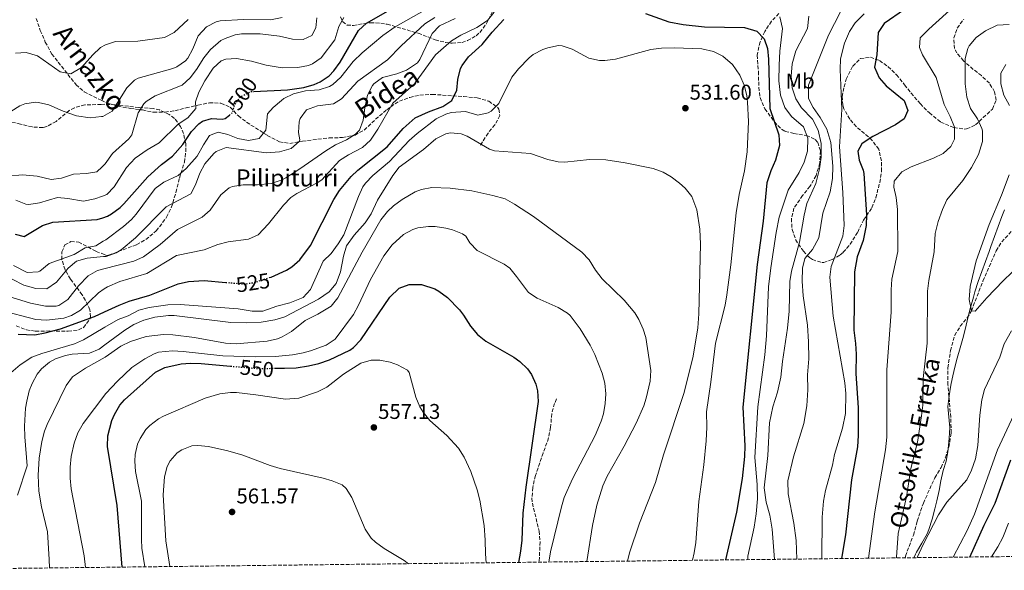
# Model space of a CAD drawing. Units: metres. Extents: x 579890 to 583318, y 4752032 to 4754384.
# Drawn here: x 581499 to 581961, y 4752048 to 4752306 of the extents above; entities that cross this region are included whole.
import ezdxf
from ezdxf.enums import TextEntityAlignment as Align

# ---------------------------------------------------------------- set-up
doc = ezdxf.new("R2010")
doc.units = ezdxf.units.M
doc.header["$MEASUREMENT"] = 0
doc.linetypes.add('DGN Style 3', pattern=[2.435891, 1.739922, -0.695969])
doc.linetypes.add('DGN Style 5', pattern=[1.217945, 0.521977, -0.695969])
for name, color, linetype, lineweight in [('Barranco lineal', 142, 'DGN Style 3', 13), ('Cota de curva de nivel directora', 7, 'Continuous', 0), ('Cota de punto acotado terreno', 7, 'Continuous', 0), ('Curva de nivel directora', 30, 'Continuous', 30), ('Curva de nivel directora no vista', 30, 'DGN Style 5', 30), ('Curva de nivel intermedia', 30, 'Continuous', 0), ('Estanque', 4, 'Continuous', 0), ('Etiqueta de uso rústico', 92, 'Continuous', 0), ('Límite de municipio', 7, 'Continuous', 0), ('Punto acotado terreno (símbolo)', 7, 'Continuous', 0), ('Senda', 7, 'DGN Style 3', 0), ('Texto de arroyo-regatas y barrancos', 142, 'Continuous', 0), ('Texto de Fuente', 4, 'Continuous', 0), ('Zona arbolada', 92, 'DGN Style 3', 0)]:
    doc.layers.add(name, color=color, linetype=linetype, lineweight=lineweight)
doc.styles.add('Style-Arial', font='arial.ttf')

# ---------------------------------------------------------------- blocks, each defined once
blk = doc.blocks.new('5PATER')
at = {"layer": 'Estanque', "linetype": 'Continuous', "lineweight": 0}
h = blk.add_hatch(color=51, dxfattribs=at)
edge = h.paths.add_edge_path()
edge.add_ellipse((0, 0), major_axis=(-0.11, -0.111), ratio=0.999422, start_angle=0, end_angle=360)

msp = doc.modelspace()

# ---------------------------------------------------------------- linework, layer by layer
at = {"layer": 'Barranco lineal', "color": 142, "linetype": 'DGN Style 3', "lineweight": 13}
msp.add_polyline3d([(581914.2, 4752054.33, 489.48), (581914.41, 4752055.12, 489.46), (581918.11, 4752065, 489.29), (581919.95, 4752071.56, 489.16), (581922.8, 4752079.94, 488.69), (581928.11, 4752091.8, 487.99), (581931.07, 4752096.6, 487.93), (581933.13, 4752101.15, 487.84), (581934.7, 4752106.17, 487.76), (581935.87, 4752112.84, 487.75), (581935.63, 4752120.2, 487.6), (581934.31, 4752135.32, 487.24), (581934.27, 4752143.32, 486.97), (581935.51, 4752151.4, 486.7), (581937.47, 4752158.6, 486.46), (581940.08, 4752162.83, 486.01), (581943.29, 4752166.7, 485.34), (581945.31, 4752170.04, 485), (581950.71, 4752184.03, 484.53), (581956.91, 4752198.2, 483.89), (581959.5, 4752202.35, 483.22), (581966.22, 4752209.59, 480.76)], dxfattribs=at)
at = {"layer": 'Curva de nivel directora', "color": 30, "linetype": 'Continuous', "lineweight": 30, "flags": 128}
for points, elevation in [([(581609.22, 4752272.84), (581624.91, 4752273.64), (581632.63, 4752274.76), (581637.41, 4752276.16), (581640.19, 4752277.4), (581644.41, 4752280.14), (581646.67, 4752282.44), (581649.62, 4752286.51), (581658.15, 4752301.48), (581661.9, 4752304.8), (581675.35, 4752312.52)], 500), ([(581792.59, 4752309.32), (581803.55, 4752305.4), (581810.27, 4752304.2), (581820.21, 4752303.15), (581839.07, 4752302.76), (581844.71, 4752301.08), (581848.21, 4752297.5), (581849.71, 4752292.92), (581850.22, 4752287.94), (581850.86, 4752264.88), (581855.15, 4752252.52), (581855.36, 4752247.52), (581853.51, 4752240.61), (581851.27, 4752235.72), (581849.47, 4752229.96), (581847.7, 4752212.1), (581844.87, 4752191.8), (581838.26, 4752124.89), (581839.15, 4752106.84), (581838.99, 4752101.72), (581837.96, 4752091.48), (581835.29, 4752075.69), (581830.15, 4752053.33)], 525), ([(581913.91, 4752311.22), (581904.43, 4752304.68), (581901.56, 4752300.52), (581900.95, 4752290.01), (581899.95, 4752284.2), (581902.03, 4752279.24), (581905.42, 4752275.56), (581913.75, 4752268.68), (581915.47, 4752263.96), (581913.83, 4752260.04), (581909.73, 4752257.17), (581899.15, 4752251.8), (581894.99, 4752249.11), (581894.03, 4752248.28), (581892.07, 4752244.84), (581892.71, 4752240.68), (581894.55, 4752236), (581894.87, 4752234.44), (581896.23, 4752215.08), (581895.99, 4752210.09), (581894.67, 4752203.07), (581891.75, 4752195.32), (581890.51, 4752188.28), (581890.22, 4752161.04), (581891.03, 4752154.76), (581891.31, 4752149.77), (581891.23, 4752140.68), (581892.19, 4752124.64), (581892.27, 4752111.64), (581891.91, 4752106.28), (581889.15, 4752090.92), (581886.26, 4752065.16), (581884.4, 4752053.97)], 500), ([(581616.51, 4752185.65), (581617.21, 4752185.88), (581624.42, 4752189.05), (581626.95, 4752190.6), (581630.75, 4752193.88), (581635.7, 4752200.69), (581646.59, 4752222.28), (581649.36, 4752226.44), (581654.78, 4752232.97), (581657.87, 4752235.96), (581671.55, 4752246.92), (581679.06, 4752255.46), (581684.79, 4752260.5), (581691.04, 4752263.33), (581697.75, 4752265.8), (581701.87, 4752268.6), (581704.27, 4752273.4), (581704.64, 4752278.39), (581706.02, 4752283.57), (581706.75, 4752285.08), (581709.74, 4752289.1), (581716.07, 4752294.92), (581720.75, 4752300.6), (581726.23, 4752306.52)], 525), ([(581497.39, 4752205.97), (581501.59, 4752204.93), (581510.23, 4752209.97), (581515, 4752211.54), (581535.79, 4752212.85), (581538.47, 4752213.7), (581540.54, 4752214.35), (581542.55, 4752215.49), (581546.59, 4752218.48), (581548.31, 4752220.2), (581559.55, 4752232.84), (581565.91, 4752238.68), (581571.07, 4752242.52), (581575.83, 4752247.96), (581580.03, 4752254.04), (581583.41, 4752257.68), (581585.15, 4752258.92), (581589.27, 4752260.12), (581594.28, 4752259.92), (581595.71, 4752260.12), (581597.71, 4752261.75)], 500), ([(581498.71, 4752159.09), (581506.51, 4752158.77), (581511.42, 4752159.69), (581518.54, 4752161.59), (581534.44, 4752167.32), (581539.17, 4752169.54), (581546.03, 4752172.77), (581550.69, 4752174.6), (581560.47, 4752177.41), (581573.75, 4752182.68), (581578.62, 4752183.81), (581585.83, 4752184.32), (581596.03, 4752183.39)], 525), ([(581618.81, 4752143.12), (581623.47, 4752143.16), (581628.99, 4752143.4), (581634.75, 4752144.2), (581639.6, 4752145.39), (581644.63, 4752147.13), (581654.1, 4752151.62), (581655.83, 4752152.84), (581659.33, 4752156.44), (581672.79, 4752176.52), (581677.27, 4752180.68), (581681.98, 4752182.43), (581687.71, 4752182.36), (581693.9, 4752180.4), (581695.83, 4752179.32), (581699.84, 4752176.31), (581705.47, 4752170.52), (581707.43, 4752168.04), (581710.71, 4752162.92), (581713.91, 4752158.92), (581717.84, 4752155.83), (581730.99, 4752148.3), (581733.75, 4752146.36), (581737.31, 4752142.91), (581739.15, 4752140.28), (581741.27, 4752135.69), (581741.99, 4752132.52), (581742.39, 4752127.51), (581736.51, 4752087.48), (581735.23, 4752075.31), (581734.64, 4752062.64), (581734.03, 4752057.4), (581733.12, 4752052.18)], 550), ([(581547.4, 4752049.97), (581545.21, 4752078.86), (581540.59, 4752106.45), (581540.81, 4752111.43), (581542.67, 4752118.68), (581543.91, 4752121.49), (581546.42, 4752125.86), (581548.55, 4752128.37), (581563.03, 4752141.33), (581567.53, 4752143.5), (581575.13, 4752145.17), (581579.43, 4752145.49), (581584.43, 4752145.37), (581598.26, 4752144.14)], 550), ([(581944.51, 4752054.69), (581951.26, 4752069.56), (581956.43, 4752079.96), (581963.75, 4752100.16)], 500)]:
    msp.add_lwpolyline(points, dxfattribs=dict(at, elevation=elevation))
at = {"layer": 'Curva de nivel directora no vista', "color": 30, "linetype": 'DGN Style 5', "lineweight": 30, "flags": 128}
for points, elevation in [([(581597.71, 4752261.75), (581599.27, 4752263), (581600.11, 4752266.52), (581602.79, 4752270.28), (581607.71, 4752272.76), (581609.22, 4752272.84)], 500), ([(581596.03, 4752183.39), (581604.55, 4752182.6), (581609.46, 4752183.35), (581616.51, 4752185.65)], 525), ([(581598.26, 4752144.14), (581610.42, 4752143.06), (581618.81, 4752143.12)], 550)]:
    msp.add_lwpolyline(points, dxfattribs=dict(at, elevation=elevation))
at = {"layer": 'Curva de nivel intermedia', "color": 30, "linetype": 'Continuous', "lineweight": 0, "flags": 128}
for points, elevation in [([(581938.31, 4752313.79), (581925.35, 4752302.04), (581921.31, 4752297.96), (581920.91, 4752293.48), (581922.43, 4752290.04), (581928.75, 4752279.32), (581932.55, 4752266.68), (581935.39, 4752261.08), (581937.31, 4752256.04), (581937.39, 4752250.52), (581935.67, 4752247), (581932.07, 4752243.8), (581927.58, 4752241.59), (581917.07, 4752237.56), (581912.7, 4752235.14), (581909.11, 4752230.84), (581909.03, 4752228.04), (581910.12, 4752223.16), (581910.75, 4752217.46), (581910.83, 4752197.8), (581908.03, 4752184.84), (581907.71, 4752179.85), (581907.67, 4752169.4), (581905.61, 4752142.48), (581905.67, 4752110.84), (581905.11, 4752104.92), (581900.11, 4752075.88), (581897.1, 4752054.12)], 495), ([(581496.63, 4752191.25), (581503.03, 4752188.05), (581508.05, 4752188.27), (581508.83, 4752188.61), (581513.27, 4752192.29), (581524.95, 4752196.37), (581530.19, 4752199.57), (581535.11, 4752200.55), (581538.65, 4752202.65), (581539.85, 4752203.37), (581548.11, 4752209.56), (581551.85, 4752212.91), (581554.03, 4752215.4), (581562.91, 4752227.32), (581566.93, 4752230.28), (581573.71, 4752233.48), (581577.48, 4752236.76), (581582.55, 4752242.52), (581585.55, 4752247.88), (581588.43, 4752252.2), (581592.47, 4752253.8), (581596.99, 4752252.68), (581601.67, 4752250.76), (581606.58, 4752249.82), (581611.71, 4752250.87), (581614.79, 4752254.68), (581615.51, 4752262.44), (581618.27, 4752265.4), (581622.05, 4752268.66), (581623.27, 4752269.56), (581627.75, 4752271.8), (581633.39, 4752273.08), (581639.79, 4752273.64), (581644.55, 4752275.12), (581646.19, 4752276.12), (581649.91, 4752279.5), (581655.67, 4752286.84), (581659.91, 4752290.92), (581669.63, 4752299), (581675.39, 4752303.16), (581688.95, 4752310.76)], 505), ([(581615.99, 4752210.75), (581622.99, 4752219.56), (581626.53, 4752223.12), (581629.23, 4752225), (581638.89, 4752230.06), (581641.03, 4752231.48), (581649.35, 4752240.44), (581653.56, 4752243.14), (581660.11, 4752246.6), (581663.74, 4752250.05), (581667.28, 4752255.25), (581674.19, 4752267.4), (581684.39, 4752276.36), (581694.31, 4752289.96), (581701.79, 4752296.6), (581706.07, 4752299.2), (581713.67, 4752302.84), (581718.59, 4752306.12), (581721.73, 4752310.05)], 520), ([(581855.51, 4752307.8), (581856.79, 4752302.28), (581855.51, 4752291.8), (581855.23, 4752285.16), (581855.15, 4752277.8), (581855.91, 4752271.16), (581857.91, 4752265.4), (581861.03, 4752261.16), (581866.59, 4752256.2), (581868.63, 4752251), (581868.59, 4752244.84), (581867.03, 4752239.64), (581864.63, 4752234.84), (581859.43, 4752226.52), (581855.19, 4752213.88), (581853.79, 4752206.76), (581851.27, 4752190.2), (581850.31, 4752181.32), (581849.31, 4752158.36), (581848.51, 4752149.4), (581845.19, 4752125.08), (581843.91, 4752101.4), (581844.95, 4752088.68), (581845.11, 4752081.88), (581844.47, 4752074.92), (581843.47, 4752068.68), (581840.54, 4752055.08), (581840.53, 4752053.45)], 520), ([(581869.19, 4752308.12), (581868.47, 4752302.36), (581862.99, 4752291.96), (581861.39, 4752285.8), (581860.83, 4752280.04), (581861.31, 4752274.6), (581862.99, 4752269.4), (581865.67, 4752265.16), (581870.79, 4752259.8), (581873.47, 4752254.76), (581874.87, 4752248.52), (581874.95, 4752242.04), (581874.19, 4752236.52), (581872.43, 4752229.64), (581868.27, 4752220.28), (581866.95, 4752214.92), (581864.79, 4752202.28), (581861.03, 4752188.68), (581860.27, 4752183.72), (581859.87, 4752169.88), (581859.19, 4752161.96), (581856.75, 4752146.28), (581855.95, 4752138.92), (581854.51, 4752131.96), (581852.27, 4752125), (581850.67, 4752117.56)], 515), ([(581883.91, 4752310.2), (581878.39, 4752299.24), (581868.95, 4752275.72), (581869.03, 4752269.48), (581871.15, 4752265.4), (581874.43, 4752260.6), (581877.59, 4752255.24), (581879.47, 4752249), (581880.43, 4752237.88), (581880.19, 4752232.12)], 510), ([(581895.03, 4752309.16), (581890.83, 4752305.08), (581888.13, 4752300.87), (581885.78, 4752295.53), (581883.99, 4752288.2), (581883.83, 4752283.2), (581884.56, 4752264.4), (581883.43, 4752246.92), (581885.09, 4752225.45), (581885.71, 4752210.04), (581885.1, 4752205.07), (581879.67, 4752190.76), (581878.95, 4752185.79), (581880.47, 4752167.56), (581886.07, 4752136.36), (581886.45, 4752131.37), (581886.33, 4752122.01), (581884.85, 4752115.02), (581881.19, 4752102.68), (581880.16, 4752097.71), (581876.87, 4752085.8), (581875.94, 4752080.89), (581875.33, 4752073.29), (581875.18, 4752053.86)], 505), ([(581487.13, 4752178.93), (581504.55, 4752173.65), (581511.51, 4752172.29), (581516.51, 4752172.25), (581517.87, 4752172.61), (581522.05, 4752175.36), (581526.95, 4752181.73), (581531.59, 4752186.45), (581535.93, 4752188.98), (581538.85, 4752189.73), (581552.95, 4752193.33), (581557.47, 4752195.42), (581565.2, 4752201.1), (581573.39, 4752208.2), (581584.99, 4752213.88), (581588.67, 4752217.25), (581593.75, 4752224.36), (581597.56, 4752227.67), (581599.19, 4752228.36), (581604.14, 4752229.13), (581610.83, 4752229.08), (581617.23, 4752229.64), (581621.97, 4752231.25), (581624.07, 4752232.36), (581630.75, 4752236.6), (581642.83, 4752245.08), (581647.35, 4752247.88), (581652.55, 4752250.2), (581656.79, 4752252.79), (581658.63, 4752254.68), (581660.4, 4752259.36), (581661.11, 4752265.24), (581662.43, 4752271.16), (581664.68, 4752275.59), (581665.39, 4752276.44), (581669.46, 4752279.38), (581676.07, 4752281.08), (581680.72, 4752282.89), (581685.77, 4752286.21), (581686.95, 4752287.8), (581692.67, 4752300.04), (581696.2, 4752303.58), (581703.43, 4752307)], 515), ([(581493.8, 4752233.08), (581500.83, 4752233.73), (581507.59, 4752233.09), (581514.19, 4752231.57), (581519.13, 4752232.27), (581524.63, 4752234.05), (581530.71, 4752234.36), (581535.63, 4752235.18), (581538.09, 4752237.6), (581539.53, 4752239.01), (581542.95, 4752243.72), (581550.61, 4752250.71), (581551.95, 4752252.52), (581554.95, 4752262.84), (581557.57, 4752267.1), (581558.75, 4752268.2), (581562.99, 4752270.87), (581575.63, 4752275.8), (581579.31, 4752279.16), (581582.37, 4752283.12), (581585.79, 4752288.6), (581588.79, 4752292.58), (581593.68, 4752296.71), (581595.67, 4752297.72), (581600.44, 4752299.39), (581603.31, 4752299.8), (581612.11, 4752299.8), (581621.15, 4752298.68), (581627.23, 4752297.4), (581632.22, 4752297.15), (581636.35, 4752299.08), (581638.15, 4752302.68), (581638.59, 4752307.32)], 490), ([(581495.35, 4752263.41), (581499.51, 4752266.15), (581501.87, 4752267.09), (581506.86, 4752267.87), (581508.35, 4752267.72), (581513.2, 4752266.54), (581519.79, 4752263.64), (581526.03, 4752261.4), (581532.55, 4752260.52), (581537.72, 4752261.09), (581538.39, 4752261.16), (581542.74, 4752263.63), (581549.67, 4752274.52), (581553.2, 4752278.15), (581555.03, 4752279.08), (581571.22, 4752283.64), (581573.03, 4752284.36), (581577.21, 4752287.16), (581578.23, 4752288.44), (581580.58, 4752292.86), (581583.15, 4752298.84), (581587.03, 4752303.16), (581591.52, 4752305.52), (581593.35, 4752305.88), (581604.19, 4752306.52), (581616.99, 4752306.44), (581622.35, 4752307.56)], 485), ([(581495.95, 4752184.93), (581501.35, 4752182.05), (581507.11, 4752180.45), (581512.13, 4752180.32), (581516.73, 4752183.5), (581522.19, 4752190.05), (581526.03, 4752193.25), (581531.02, 4752194.68), (581538.76, 4752195.45), (581539.95, 4752195.57), (581544.67, 4752197.22), (581547.07, 4752198.69), (581553.75, 4752204.28), (581568.07, 4752218.84), (581579.63, 4752224.92), (581581.87, 4752229.08), (581583.79, 4752234.6), (581586.19, 4752238.97), (581590.36, 4752243.85), (581591.51, 4752244.68), (581596.25, 4752246.59), (581615.07, 4752244.12), (581621.11, 4752244.6), (581626.59, 4752246.12), (581630.4, 4752249.45), (581630.67, 4752250.12), (581630.07, 4752253.64), (581630.46, 4752258.6), (581630.91, 4752260.2), (581633.86, 4752264.24), (581639.05, 4752266.14), (581646.47, 4752267), (581650.19, 4752269.32), (581657.94, 4752277.61), (581671.75, 4752287.64), (581678.15, 4752294.28), (581689.23, 4752304.6), (581693.87, 4752307.56)], 510), ([(581497.51, 4752290.76), (581502.52, 4752291.1), (581507.86, 4752289.52), (581518.47, 4752282.04), (581523.48, 4752281.16), (581528.4, 4752284.14), (581533.67, 4752290.04), (581537.21, 4752293.25), (581537.36, 4752293.38), (581539.59, 4752294.76), (581544.42, 4752296.2), (581554.75, 4752296.44), (581567.35, 4752298.12), (581571.79, 4752300.4), (581578.35, 4752306.6)], 480), ([(581497.63, 4752221.97), (581502.31, 4752219.98), (581503.79, 4752219.81), (581508.7, 4752220.68), (581517.11, 4752223.09), (581522.09, 4752222.71), (581529.31, 4752221.41), (581534.67, 4752222.53), (581538.31, 4752223.82), (581540.31, 4752224.52), (581543.8, 4752228.11), (581549.54, 4752237.23), (581553.63, 4752241.64), (581559.19, 4752245.56), (581564.83, 4752248.76), (581573.63, 4752257.48), (581578.31, 4752260.52), (581581.95, 4752264.84), (581581.75, 4752267.96), (581583.43, 4752272.52), (581586.23, 4752277.8), (581590.15, 4752283.8), (581593.92, 4752287.17), (581595.99, 4752288.04), (581601, 4752288.31), (581608.07, 4752287), (581614.91, 4752285.16), (581622.47, 4752283.96), (581629.83, 4752284.04), (581634.71, 4752285.03), (581636.59, 4752285.8), (581640.71, 4752288.68), (581647.03, 4752297), (581648.91, 4752303.24), (581651.37, 4752307.58)], 495), ([(581962.95, 4752304.2), (581957.35, 4752303.88), (581951.83, 4752301.32), (581947.47, 4752298.12), (581944.25, 4752294.3), (581943.55, 4752293), (581942.31, 4752288.28), (581942.35, 4752276.44), (581943.15, 4752270.12), (581944.91, 4752264.92), (581948.15, 4752260.04), (581950.23, 4752255.47), (581950.55, 4752254.36), (581950.57, 4752249.34), (581948.57, 4752243.24), (581945.33, 4752237.28), (581941.25, 4752231.11), (581933.79, 4752222.12), (581931.69, 4752217.58), (581929.67, 4752211.97), (581928.39, 4752206.26), (581927.91, 4752197.72), (581925.35, 4752184.28), (581924.71, 4752179.32), (581924.51, 4752154.84), (581922.74, 4752138.27), (581922.47, 4752125.8), (581921.98, 4752120.82), (581920.06, 4752108.56), (581916.87, 4752096.2), (581914.95, 4752082.84), (581910.93, 4752065.65), (581910.19, 4752054.58), (581910.14, 4752054.28)], 490), ([(581681.95, 4752249.8), (581685.6, 4752253.21), (581694.63, 4752259.96), (581699.11, 4752262.17), (581701.59, 4752263), (581708.31, 4752263.48), (581714.11, 4752261.8), (581718.91, 4752262.8), (581720.35, 4752263.64), (581723.87, 4752267.26), (581730.07, 4752279.56), (581733.09, 4752283.52), (581738.11, 4752288.56), (581740.07, 4752290.12), (581744.48, 4752292.46), (581746.91, 4752293.32), (581751.89, 4752294.35), (581753.59, 4752294.2), (581758.31, 4752292.61), (581766.15, 4752288.52), (581771.09, 4752287.32), (581773.63, 4752287.32), (581778.57, 4752287.96), (581795.07, 4752292.44), (581800.14, 4752293.13), (581806.23, 4752293.32), (581818.95, 4752292.76), (581824.47, 4752291.64), (581828.92, 4752289.38), (581833.36, 4752285.47), (581836.79, 4752280.52), (581838.79, 4752275.8), (581840.03, 4752270.94), (581840.47, 4752267.8), (581840.87, 4752258.76), (581840.29, 4752244.49), (581838.98, 4752235.67), (581836.52, 4752224.5), (581835.07, 4752215.9), (581832.63, 4752191.56), (581830.79, 4752177.56), (581829.87, 4752172.64), (581825.39, 4752154.92), (581823.19, 4752136.68), (581821.15, 4752122.76), (581821.31, 4752115.48), (581821.03, 4752109.08), (581819.99, 4752097.88), (581817.63, 4752080.76), (581816.19, 4752061.56), (581815.48, 4752056.61), (581814.72, 4752053.14)], 530), ([(581961.35, 4752285.48), (581959.11, 4752281.4), (581959.02, 4752276.39), (581960.47, 4752271.15), (581963.1, 4752266.21)], 485), ([(581498.39, 4752083.65), (581502.9, 4752097.38), (581501.87, 4752111.01), (581501.76, 4752116), (581502.27, 4752124.46), (581502.75, 4752127.73), (581503.98, 4752132.56), (581505.27, 4752135.97), (581507.62, 4752140.35), (581509.63, 4752142.85), (581513.49, 4752146.06), (581516.23, 4752147.49), (581520.98, 4752149.19), (581523.99, 4752149.73), (581532.15, 4752150.21), (581536.72, 4752152.15), (581539.41, 4752154.12), (581548.71, 4752160.93), (581552.95, 4752163.58), (581557.63, 4752165.69), (581562.78, 4752167.08), (581569.18, 4752167.9), (581571.83, 4752167.81), (581598.43, 4752164.6), (581605.87, 4752164.36), (581612.55, 4752164.68), (581618.95, 4752165.8), (581623.73, 4752167.29), (581639.51, 4752175.56), (581644.51, 4752179), (581647.7, 4752182.86), (581649.81, 4752188.35), (581651.19, 4752195.72), (581652.61, 4752200.53), (581656.22, 4752205.43), (581661.35, 4752211.32), (581664.16, 4752215.46), (581667.15, 4752221.88), (581674.19, 4752233.48), (581677.29, 4752237.41), (581688.67, 4752245.64), (581694.47, 4752250.68), (581699.03, 4752252.95), (581701.27, 4752253.4), (581706.26, 4752253.04), (581709.07, 4752251.96), (581719.55, 4752245.84), (581721.95, 4752245), (581738.83, 4752243.8), (581746.83, 4752240.92), (581751.76, 4752239.81), (581754.79, 4752239.64), (581766.34, 4752240.92), (581774.09, 4752240.73), (581783.13, 4752239.38), (581796.19, 4752236.76), (581800.84, 4752234.99), (581804.59, 4752232.84), (581808.61, 4752229.88), (581811.15, 4752227.48), (581814.29, 4752223.57), (581816.63, 4752217.35), (581818.07, 4752208.36), (581818.47, 4752201.24), (581817.6, 4752168.64), (581817.07, 4752162.04), (581814.95, 4752148.76), (581810.7, 4752131.71), (581801.04, 4752102.57), (581797.3, 4752089.67), (581789.79, 4752070.6), (581785.06, 4752056.63), (581784.17, 4752052.78)], 535), ([(581493.12, 4752139.07), (581499.74, 4752144.78), (581505.15, 4752148.29), (581509.83, 4752150.06), (581525.1, 4752154.6), (581529.31, 4752156.53), (581539.28, 4752162.32), (581545.55, 4752165.97), (581550.35, 4752167.73), (581555.27, 4752170.29), (581560.08, 4752171.68), (581568.92, 4752172.91), (581574.63, 4752173.08), (581601.79, 4752171), (581608.35, 4752169.88), (581613.36, 4752169.9), (581619.91, 4752172.2), (581626.07, 4752173.8), (581632.19, 4752176.36), (581635.7, 4752179.97), (581641.67, 4752193.32), (581645.39, 4752196.92), (581648.71, 4752201.4), (581651.36, 4752205.64), (581658.11, 4752223.64), (581660.21, 4752228.18), (581661.43, 4752229.88), (581664.94, 4752233.45), (581672.71, 4752240.04), (581681.95, 4752249.8)], 530), ([(581880.19, 4752232.12), (581879.11, 4752225.88), (581875.71, 4752215.8), (581873.75, 4752204.28), (581870.87, 4752198.84), (581867.27, 4752194.6), (581866.19, 4752190.12), (581866.07, 4752183.88), (581866.47, 4752177.08), (581868.47, 4752163.4), (581868.99, 4752155.48), (581869.07, 4752147.56), (581868.51, 4752140.12), (581868.63, 4752133.08), (581868.15, 4752125.48), (581866.75, 4752117.24), (581862.03, 4752101.64), (581859.35, 4752090.36), (581859.43, 4752084.28), (581862.07, 4752070.6), (581863.19, 4752062.36), (581863.47, 4752053.72)], 510), ([(581962.99, 4752233.8), (581959.46, 4752224.19), (581953.67, 4752210.44), (581947.51, 4752193.53), (581944.75, 4752181.4), (581944.27, 4752175.32), (581945.31, 4752170.04), (581947.03, 4752169.96), (581952.55, 4752176.2), (581960.11, 4752184.04), (581968.59, 4752192.27)], 485), ([(581513.38, 4752049.57), (581513.32, 4752053.53), (581512.43, 4752066.53), (581509.75, 4752078.21), (581508.47, 4752085.49), (581508.15, 4752093.01), (581508.63, 4752101.01), (581509.91, 4752108.85), (581511.16, 4752113.69), (581512.31, 4752116.77), (581521.27, 4752135.09), (581524.28, 4752139.11), (581530.26, 4752143.2), (581539.51, 4752148.27), (581546.91, 4752153.49), (581551.36, 4752155.74), (581558.7, 4752158.02), (581566.91, 4752158.9), (581571.19, 4752158.85), (581581.33, 4752157.63), (581595.95, 4752154.92), (581600.94, 4752154.58), (581615.43, 4752155.8), (581620.3, 4752156.9), (581622.47, 4752157.8), (581626.74, 4752160.41), (581633.19, 4752165.56), (581639.19, 4752168.52), (581645.35, 4752172.2), (581648.51, 4752176.09), (581659.83, 4752197.48), (581668.67, 4752212.76), (581671.81, 4752216.65), (581674.55, 4752219.24), (581678.57, 4752222.2), (581684.7, 4752225.76), (581687.63, 4752226.92), (581692.59, 4752227.86), (581701.17, 4752227.55), (581711.29, 4752226.26), (581721.15, 4752224.12), (581726.87, 4752222.52), (581731.25, 4752220.11), (581740.15, 4752214.2), (581762.87, 4752197.56), (581766.31, 4752193.94), (581769.24, 4752189.09), (581772.33, 4752185.01), (581782.68, 4752175.08), (581787.66, 4752169.04), (581789.43, 4752166.04), (581791.54, 4752161.48), (581792.75, 4752157.56), (581795.11, 4752142.12), (581794.82, 4752137.15), (581793.01, 4752129.1), (581791.83, 4752125.56), (581788.27, 4752117.4), (581782.63, 4752106.6), (581774.71, 4752092.52), (581772.63, 4752087.98), (581769.84, 4752078.91), (581767.75, 4752069.48), (581765.11, 4752052.56)], 540), ([(581490.14, 4752170.3), (581507.11, 4752165.97), (581512.09, 4752165.64), (581520.11, 4752166.6), (581523.67, 4752167.81), (581528, 4752170.4), (581536.39, 4752178.53), (581539, 4752180.29), (581540.53, 4752181.32), (581546.46, 4752183.86), (581559.03, 4752187.49), (581572.95, 4752195.96), (581585.86, 4752198.61), (581592.27, 4752201.08), (581597.12, 4752202.31), (581606.67, 4752203.64), (581611.24, 4752205.74), (581615.99, 4752210.75)], 520), ([(581530.36, 4752049.77), (581529.75, 4752055.25), (581523.63, 4752086.61), (581523.11, 4752091.58), (581523.19, 4752096.77), (581523.66, 4752101.74), (581525.03, 4752108.05), (581526.75, 4752112.85), (581529.22, 4752117.21), (581539.77, 4752131.34), (581545.27, 4752137.17), (581552.03, 4752143.49), (581558.03, 4752147.57), (581562.44, 4752149.91), (581564.43, 4752150.61), (581571.11, 4752151.25), (581576.1, 4752151.02), (581594.61, 4752149.03), (581609.87, 4752148.54), (581619.35, 4752148.68), (581627.31, 4752149.48), (581632.21, 4752150.43), (581635.75, 4752151.32), (581643.11, 4752154.04), (581647.31, 4752156.77), (581655.87, 4752168.36), (581658.25, 4752172.76), (581663.83, 4752184.76), (581670.11, 4752195.8), (581673.95, 4752200.92), (581679.23, 4752205.8), (581683.65, 4752208.18), (581686.03, 4752208.92), (581691.02, 4752209.64), (581694.11, 4752209.56), (581699.02, 4752208.77), (581702.19, 4752207.96), (581706.87, 4752206.2), (581708.51, 4752205.08), (581710.39, 4752201.96), (581713.85, 4752198.33), (581726.45, 4752191.97), (581729.03, 4752190.04), (581732.24, 4752186.2), (581737.75, 4752178.68), (581741.93, 4752175.95), (581751.79, 4752171.56), (581756.06, 4752168.96), (581757.27, 4752167.88), (581762.07, 4752161.64), (581766.67, 4752154.04), (581768.92, 4752149.59), (581772.39, 4752140.83), (581773.51, 4752136.12), (581773.97, 4752131.12), (581773.71, 4752126.68), (581772.88, 4752121.75), (581771.87, 4752118.36), (581768.99, 4752111.56), (581758.45, 4752091.34), (581754.59, 4752082.53), (581753.23, 4752078.2), (581748.15, 4752057.1), (581747.3, 4752052.35)], 545), ([(581919.94, 4752054.39), (581922.66, 4752060.57), (581929.9, 4752074.46), (581933.86, 4752080.4), (581943.11, 4752090.84), (581945.29, 4752095.33), (581947.17, 4752100.77), (581948.32, 4752106.89), (581949.19, 4752121.16), (581950.15, 4752128.28), (581951.39, 4752133.13), (581958.59, 4752148.28), (581960.67, 4752154.6), (581964.03, 4752160.68)], 490), ([(581558.05, 4752050.1), (581556.72, 4752058.77), (581556.47, 4752062.93), (581556.47, 4752080.85), (581553.79, 4752094.69), (581553.43, 4752099.68), (581553.63, 4752102.77), (581554.71, 4752107.61), (581555.87, 4752110.29), (581558.61, 4752114.48), (581560.47, 4752116.37), (581564.46, 4752119.4), (581566.83, 4752120.77), (581586.39, 4752129.18), (581593.19, 4752131.17), (581598.17, 4752131.84), (581601.07, 4752131.8), (581610.11, 4752130.76), (581623.99, 4752128.61), (581630.27, 4752129.09), (581639, 4752132.02), (581643.4, 4752134.35), (581651.23, 4752140.36), (581659.23, 4752145.48), (581664.13, 4752146.95), (581668.19, 4752147), (581673.02, 4752145.99), (581676.47, 4752144.68), (581681.07, 4752142.32), (581681.91, 4752141.08), (581685.07, 4752129.64), (581686.97, 4752125.02), (581688.47, 4752122.52), (581691.65, 4752118.65), (581699.51, 4752111.56), (581705.07, 4752105.72), (581707.72, 4752101.48), (581710.77, 4752094.83), (581713.75, 4752086.2), (581714.98, 4752081.36), (581717.12, 4752069.42), (581717.59, 4752062.65), (581717.63, 4752056.12), (581718.02, 4752052)], 555), ([(581936.71, 4752054.59), (581943.38, 4752067.05), (581946.7, 4752074.76), (581957.56, 4752104.92), (581965.17, 4752121.37)], 495), ([(581850.67, 4752117.56), (581849.95, 4752102.2), (581848.27, 4752087.08), (581849.23, 4752080.44), (581850.87, 4752074.28), (581851.99, 4752067.8), (581853.04, 4752053.6)], 515), ([(581569.76, 4752050.24), (581567.99, 4752062.21), (581566.63, 4752083.81), (581567.27, 4752092.29), (581568.62, 4752097.05), (581569.99, 4752099.73), (581573.22, 4752103.51), (581575.35, 4752104.93), (581580.15, 4752106.73), (581582.95, 4752106.93), (581587.92, 4752106.45), (581596.95, 4752104.45), (581603.99, 4752102.37), (581616.76, 4752097.56), (581621.43, 4752096.21), (581641.64, 4752091.65), (581645.87, 4752090.44), (581650.47, 4752088.49), (581652.47, 4752086.84), (581655.06, 4752082.57), (581661.27, 4752067.72), (581664.05, 4752063.56), (581666.19, 4752061.64), (581670.27, 4752058.74), (581679.63, 4752053.08), (581681.56, 4752051.57)], 560), ([(581954.65, 4752054.81), (581957.62, 4752059.4), (581960.03, 4752063.78), (581962.64, 4752070.5)], 505)]:
    msp.add_lwpolyline(points, dxfattribs=dict(at, elevation=elevation))
at = {"layer": 'Límite de municipio', "color": 7, "linetype": 'Continuous', "lineweight": 0}
for points in [[(581960.75, 4752217.37, 483.63), (581959.61, 4752214.23, 483.57), (581957.87, 4752209.54, 483.6), (581956.1, 4752204.86, 484.22), (581954.38, 4752200.17, 484.36), (581953.56, 4752197.91, 484.36), (581951.84, 4752193.21, 484.47), (581950.14, 4752188.51, 484.64), (581948.51, 4752183.78, 484.72), (581946.98, 4752179.02, 484.8), (581946.23, 4752176.48, 484.87), (581944.91, 4752171.66, 485.01), (581943.67, 4752166.82, 485.36), (581942.47, 4752161.96, 486.45), (581941.23, 4752157.11, 487.03), (581940.02, 4752152.65, 487.22), (581938.68, 4752147.83, 487.32), (581937.39, 4752143, 487.42), (581936.26, 4752138.13, 487.45), (581935.67, 4752135.17, 487.46), (581934.85, 4752130.23, 487.38), (581934.21, 4752125.27, 487.67), (581935.23, 4752115.31, 487.8), (581934.92, 4752110.31, 487.83), (581934.41, 4752105.34, 487.78), (581934.25, 4752104.02, 487.83)], [(581934.25, 4752104.02, 487.83), (581933.48, 4752099.61, 488.02), (581932.08, 4752095.26, 488.18), (581931.01, 4752090.38, 488.52), (581930.12, 4752085.85, 488.92), (581929.11, 4752080.95, 489.35), (581928.22, 4752077.2, 489.57), (581926.89, 4752072.36, 489.81), (581925.34, 4752067.61, 489.9), (581924.53, 4752065.63, 489.92), (581922.13, 4752061.25, 489.91), (581919.57, 4752056.94, 489.86), (581919.1, 4752056, 489.86), (581918.39, 4752054.38, 489.86)]]:
    msp.add_polyline3d(points, dxfattribs=at)
at = {"layer": 'Senda', "color": 7, "linetype": 'DGN Style 3', "lineweight": 0}
for points in [[(581507.26, 4752307.06, 475.19), (581509.13, 4752301.47, 476.18), (581511.45, 4752295.99, 477.18), (581514.56, 4752290.4, 478.1), (581525.87, 4752275.96, 480.72), (581529.63, 4752272.73, 481.39), (581537.6, 4752268.71, 482.97), (581540.59, 4752267.32, 483.72), (581545.37, 4752265.99, 484.34), (581551.31, 4752264.92, 486.63), (581556.95, 4752264.2, 488.22), (581562.15, 4752263.08, 489.42), (581567.47, 4752263.16, 490.56), (581572.16, 4752263.78, 492.19), (581577.39, 4752265.1, 493.26), (581582.99, 4752266.44, 495.06), (581588.35, 4752267.56, 496.32), (581593.75, 4752267.32, 497.28), (581598.06, 4752265.48, 499.07), (581601.9, 4752261.4, 500.58), (581605.75, 4752258.43, 502.19), (581615.47, 4752252.28, 504.81), (581621.15, 4752249.24, 506.31), (581625.94, 4752248.48, 507.55), (581631.91, 4752249.56, 508.71), (581644.43, 4752251.08, 511.95), (581650.63, 4752251.24, 512.73), (581656.55, 4752252.44, 514.41), (581660.91, 4752254.73, 515.33), (581666.19, 4752259.8, 516.33), (581671.43, 4752264.28, 518.04), (581675.31, 4752267.11, 519.34), (581677.35, 4752268.28, 519.93), (581682.19, 4752270.04, 520.65), (581686.96, 4752271.13, 521.68), (581692.69, 4752271.5, 522.83), (581707.39, 4752270.44, 526.29), (581713.79, 4752269.8, 527.1), (581719.31, 4752268.28, 528.39), (581723.26, 4752265.42, 529.27), (581723.95, 4752264.52, 529.47), (581724.35, 4752261.64, 530.25), (581722.11, 4752257.24, 530.79), (581718.88, 4752253.32, 530.58), (581715.15, 4752247.4, 533.79)], [(581750.99, 4752128.76, 547.41), (581750.07, 4752126.68, 547.65), (581748.71, 4752121.87, 547.86), (581748.19, 4752115.4, 547.8), (581747.25, 4752110.48, 547.69), (581744.63, 4752103.4, 547.59), (581741.07, 4752092.92, 546.87), (581739.83, 4752087.24, 546.69), (581739.42, 4752082.26, 546.7), (581739.67, 4752079.88, 546.63), (581742.75, 4752066.84, 546.09), (581743.22, 4752061.86, 545.96), (581742.86, 4752052.29, 545.65)]]:
    msp.add_polyline3d(points, dxfattribs=at)
at = {"layer": 'Zona arbolada', "color": 92, "linetype": 'DGN Style 3', "lineweight": 0}
for points in [[(581649.83, 4752307.77, 497.21), (581650.75, 4752305.64, 498.03), (581652.83, 4752303.96, 499.11), (581655.79, 4752303.8, 500.01), (581663.79, 4752305.08, 501.39), (581668.62, 4752304.81, 502.56), (581671.67, 4752304.36, 503.55), (581678.57, 4752302.36, 510.5), (581686.15, 4752300.12, 510.18), (581694.11, 4752297.08, 516.66), (581698.94, 4752295.83, 519.48), (581702.07, 4752295.4, 520.27), (581706.72, 4752295.83, 520.78), (581709.23, 4752296.68, 520.87), (581713.32, 4752298.94, 520.75), (581715.03, 4752300.52, 520.6), (581718.02, 4752304.42, 520.22), (581721.42, 4752311.41, 519.64)], [(581649.83, 4752307.77, 497.21), (581650.75, 4752305.64, 498.03), (581652.83, 4752303.96, 499.11), (581655.79, 4752303.8, 500.01), (581663.79, 4752305.08, 501.39), (581668.62, 4752304.81, 502.56), (581671.67, 4752304.36, 503.55), (581678.57, 4752302.36, 510.5), (581686.15, 4752300.12, 510.18), (581694.11, 4752297.08, 516.66), (581698.94, 4752295.83, 519.48), (581702.07, 4752295.4, 520.27), (581706.72, 4752295.83, 520.78), (581709.23, 4752296.68, 520.87), (581713.32, 4752298.94, 520.75), (581715.03, 4752300.52, 520.6), (581718.02, 4752304.42, 520.22), (581721.42, 4752311.41, 519.64)], [(581855.15, 4752309.32, 527.07), (581851.66, 4752305.75, 526.92), (581848.47, 4752300.89, 527.12), (581846.29, 4752296.08, 527.84), (581844.99, 4752289.87, 528.71), (581845.51, 4752282.2, 529.05), (581845.71, 4752274.84, 528.09), (581846.3, 4752269.96, 527.12), (581848.59, 4752264.68, 526.89), (581852.99, 4752258.68, 526.74), (581856.32, 4752255.15, 525.32), (581858.11, 4752254.12, 524.7), (581862.07, 4752253.16, 524.04), (581867.99, 4752252.28, 523.65), (581872.14, 4752250.36, 521.54), (581873.31, 4752249, 520.95), (581874.55, 4752245, 520.41), (581874.31, 4752239.4, 520.17), (581872.55, 4752233.48, 519.27), (581869.67, 4752228.36, 518.82), (581866.23, 4752224.12, 519.63), (581862.15, 4752218.2, 520.26), (581860.99, 4752213.32, 519.63), (581861.31, 4752208.12, 518.34), (581862.97, 4752203.43, 517.89), (581865.64, 4752199.24, 516.87), (581866.59, 4752197.96, 516.27), (581869.38, 4752195.01, 513.22), (581870.79, 4752194.04, 511.98), (581875.23, 4752192.75, 509.95), (581876.11, 4752192.76, 509.49), (581880.03, 4752194.04, 506.94), (581883.85, 4752196.26, 504.61), (581885.27, 4752197.48, 503.91), (581888.48, 4752201.23, 503.04), (581892.04, 4752206.88, 501.32), (581894.79, 4752212.6, 500.19), (581898.71, 4752218.36, 499.11), (581900.48, 4752223.03, 498.87), (581902.35, 4752230.17, 498.98), (581903.23, 4752235.48, 500.28), (581903.18, 4752240.34, 501.44), (581901.86, 4752245.77, 502.31), (581898.73, 4752250, 503.74), (581897.07, 4752251.64, 504.66), (581891.39, 4752256.36, 508.38), (581888.32, 4752259.9, 510.16), (581885.55, 4752264.74, 510.39), (581884.99, 4752266.36, 510.39), (581884.83, 4752270.44, 510.33), (581885.62, 4752274.96, 508.44), (581886.67, 4752278.6, 506.88), (581889.71, 4752284.76, 506.04), (581893.26, 4752288.25, 505.57), (581897.95, 4752288.84, 503.82), (581902.23, 4752287.32, 502.26), (581906.24, 4752284.45, 501.44), (581910.23, 4752280.68, 500.67), (581913.99, 4752275.96, 499.02), (581917.05, 4752272.06, 498.32), (581921.39, 4752267.08, 497.88), (581925.59, 4752262.76, 497.28), (581930.91, 4752258.52, 496.2), (581937.11, 4752255.96, 495.81), (581941.84, 4752255.2, 494.21), (581943.07, 4752255.32, 493.86), (581947.19, 4752257.16, 493.11), (581950.83, 4752260.6, 492.78), (581954.4, 4752263.85, 491.29), (581955.15, 4752264.6, 491.34), (581956.87, 4752268.76, 492.51), (581956.19, 4752272.68, 493.47), (581953.71, 4752276.68, 493.92), (581950.03, 4752280.28, 494.04), (581946.15, 4752283.21, 495.2), (581941.55, 4752287.24, 497.55), (581938.49, 4752290.87, 499.06), (581937.35, 4752292.92, 499.59), (581937.06, 4752297.91, 499.51), (581938.64, 4752302.57, 498.37), (581941.72, 4752306.67, 498.4)], [(581519.28, 4752194.11, 516.89), (581519.19, 4752197.73, 516.15), (581520.67, 4752200.93, 515.49), (581523.47, 4752202.53, 515.1), (581527.11, 4752202.29, 514.77), (581535.31, 4752197.89, 514.56), (581538.74, 4752196.56, 514.6), (581540.1, 4752196.04, 514.62), (581541.11, 4752196.13, 514.62), (581554.27, 4752201.08, 513.75), (581558.6, 4752203.51, 513.16), (581563.47, 4752207.52, 512.41), (581568.27, 4752213.88, 511.68), (581570.49, 4752218.39, 511.49), (581572.63, 4752225.56, 511.14), (581574.27, 4752232.2, 507), (581576.63, 4752239.72, 504.63), (581577.3, 4752244.62, 503.76), (581577.23, 4752248.44, 503.04), (581576.26, 4752253.15, 501.82), (581574.79, 4752256.44, 500.82), (581571.97, 4752260.23, 499.11), (581569.55, 4752262.04, 498.12), (581565.04, 4752264.19, 497.07), (581562.07, 4752264.84, 496.41), (581555.27, 4752265.32, 494.49), (581544.19, 4752266.6, 492.27), (581539.29, 4752266.82, 491.23), (581537.63, 4752266.77, 491.07), (581529.99, 4752266.52, 490.32), (581525.2, 4752265.22, 489.89), (581522.71, 4752263.96, 489.66), (581516.51, 4752258.84, 489.9)], [(581516.51, 4752258.84, 489.9), (581512.12, 4752256.36, 490.45), (581510.31, 4752255.89, 490.62), (581505.32, 4752256.22, 490.75), (581499.83, 4752257.58, 490.42), (581493.67, 4752258.93, 490.44)], [(581497.83, 4752163.01, 520.44), (581502.59, 4752161.16, 520.55), (581506.91, 4752160.53, 520.62), (581514.11, 4752160.61, 520.74), (581522.19, 4752160.53, 522.45), (581527.06, 4752161.13, 522.65), (581529.39, 4752162.21, 522.45), (581532.33, 4752166.23, 521.63), (581532.59, 4752167.17, 521.43), (581532.39, 4752170.45, 520.68), (581530.3, 4752174.93, 519.91), (581528.71, 4752177.57, 519.54), (581523.27, 4752184.93, 518.73), (581520.71, 4752189.33, 517.89), (581519.28, 4752194.11, 516.89)], [(582301.82, 4752058.92, 537.15), (581420.11, 4752048.46, 534.25)]]:
    msp.add_polyline3d(points, dxfattribs=at)

# ---------------------------------------------------------------- block references
at = {"layer": 'Punto acotado terreno (símbolo)', "color": 7, "linetype": 'Continuous', "lineweight": 0, "xscale": 10, "yscale": 10, "zscale": 10}
for p in [(581811.31, 4752265, 531.6), (581665.39, 4752115.4, 557.13), (581598.95, 4752075.81, 561.57)]:
    msp.add_blockref('5PATER', p, dxfattribs=at)

# ---------------------------------------------------------------- texts
at = {"color": 7, "linetype": 'Continuous', "lineweight": 0, "style": 'Style-Arial'}
for s, rotation, p in [('Arnazko', 307.224, (581528.8, 4752281.22, 479.17)), ('Bidea', 33.758, (581673.93, 4752268.67, 517.13))]:
    msp.add_text(s, height=9, rotation=rotation, dxfattribs=at).set_placement(p, align=Align.CENTER)
at = {"layer": 'Cota de curva de nivel directora', "color": 7, "linetype": 'Continuous', "lineweight": 0, "style": 'Style-Arial'}
for s, rotation, p in [('500', 54.52, (581603.83, 4752271.75, 500)), ('525', 8.577, (581608.78, 4752183.25, 525)), ('550', 354.9201, (581610.6, 4752143.04, 550))]:
    msp.add_text(s, height=7, rotation=rotation, dxfattribs=at).set_placement(p, align=Align.MIDDLE_CENTER)
at = {"layer": 'Cota de punto acotado terreno', "color": 7, "linetype": 'Continuous', "lineweight": 0, "style": 'Style-Arial'}
for s, p in [('531.60', (581813.29, 4752269, 531.6)), ('557.13', (581667.37, 4752119.4, 557.13)), ('561.57', (581601, 4752079.81, 561.57))]:
    msp.add_text(s, height=7, dxfattribs=at).set_placement(p)
at = {"layer": 'Etiqueta de uso rústico', "color": 92, "linetype": 'Continuous', "lineweight": 0, "style": 'Style-Arial'}
msp.add_text('Mb', height=7, dxfattribs=at).set_placement((581865.05, 4752277.72, 513.35), align=Align.MIDDLE_CENTER)
at = {"layer": 'Texto de arroyo-regatas y barrancos', "color": 142, "linetype": 'Continuous', "lineweight": 0, "style": 'Style-Arial'}
msp.add_text('Otsokiko Erreka', height=8, rotation=78.6825, dxfattribs=at).set_placement((581914.81, 4752067.52, 489.63))
at = {"layer": 'Texto de Fuente', "color": 4, "linetype": 'Continuous', "lineweight": 0, "style": 'Style-Arial'}
msp.add_text('Pilipiturri', height=8, dxfattribs=at).set_placement((581600.73, 4752228.35, 515.05))

doc.saveas('drawing.dxf')
